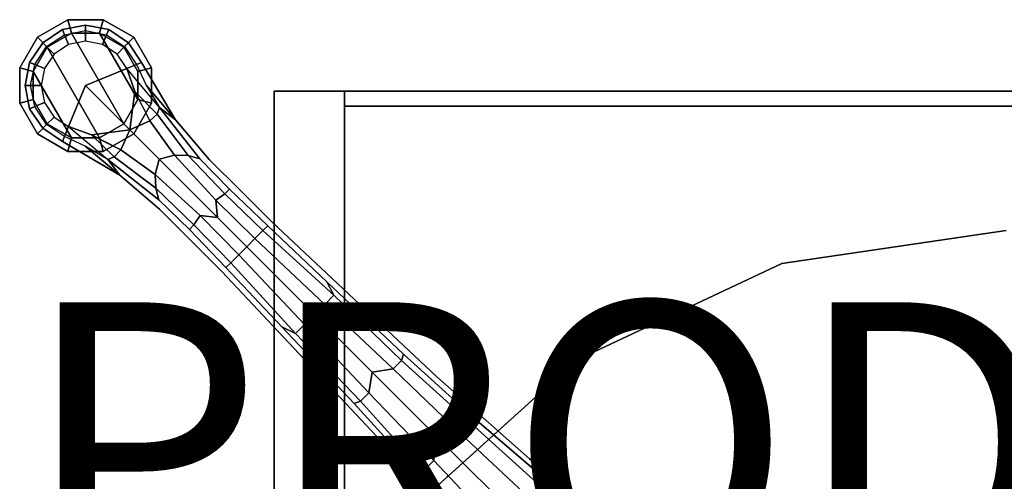
# Model space of a CAD drawing. Extents: x -7 to 7, y -7.4 to 7.
# Drawn here: x -7 to 0, y 3.7 to 7 of the extents above; entities that cross this region are included whole.
import ezdxf

# ---------------------------------------------------------------- set-up
doc = ezdxf.new("R2010")
doc.units = 0
doc.header["$MEASUREMENT"] = 0
for name, color, linetype in [('STORAGE-BASE', 4, 'CONTINUOUS'), ('STORAGE-CASE', 4, 'CONTINUOUS'), ('STORAGE-GLIDE', 4, 'CONTINUOUS'), ('STORAGE-PROD_NO', 7, 'CONTINUOUS')]:
    doc.layers.add(name, color=color, linetype=linetype)

msp = doc.modelspace()

# ---------------------------------------------------------------- linework, layer by layer
at = {"layer": 'STORAGE-BASE', "linetype": 'CONTINUOUS'}
for points, invisible_edges in [([(-6.3762, 6.938, 0.44), (-6.938, 6.3762, 0.44), (-6.9707, 6.5407, 0.44), (-6.5407, 6.9707, 0.44)], 5), ([(-6.7053, 6.938, 0.44), (-6.5407, 6.9707, 0.44), (-6.9707, 6.5407, 0.44), (-6.938, 6.7053, 0.44)], 10), ([(-6.7053, 6.938, 0.44), (-6.938, 6.7053, 0.44), (-6.8448, 6.8448, 0.44), (-6.7053, 6.938, 0.44)], 1), ([(-6.3762, 6.938, 0.44), (-6.2367, 6.8448, 0.44), (-6.8448, 6.2367, 0.44), (-6.938, 6.3762, 0.44)], 10), ([(-6.833, 6.4197, 1.25), (-6.4197, 6.833, 1.25), (-6.5407, 6.8571, 1.25), (-6.8571, 6.5407, 1.25)], 5), ([(-6.833, 6.6618, 1.25), (-6.8571, 6.5407, 1.25), (-6.5407, 6.8571, 1.25), (-6.6618, 6.833, 1.25)], 10), ([(-6.1435, 6.7053, 0.44), (-6.7053, 6.1435, 0.44), (-6.8448, 6.2367, 0.44), (-6.2367, 6.8448, 0.44)], 5), ([(-6.833, 6.4197, 1.25), (-6.7645, 6.317, 1.25), (-6.317, 6.7645, 1.25), (-6.4197, 6.833, 1.25)], 10), ([(-6.833, 6.6618, 1.25), (-6.6618, 6.833, 1.25), (-6.7645, 6.7645, 1.25), (-6.833, 6.6618, 1.25)], 1), ([(-6.5407, 6.5407, 1.25), (-6.2484, 6.6618, 1.25), (-6.317, 6.7645, 1.25), (-6.5407, 6.5407, 1.25)], 4), ([(-6.1435, 6.7053, 0.44), (-5.9024, 6.2971, 0.44), (-6.2971, 5.9024, 0.44), (-6.7053, 6.1435, 0.44)], 10), ([(-6.5407, 6.5407, 1.25), (-6.7645, 6.317, 1.25), (-6.6618, 6.2484, 1.25), (-6.5407, 6.5407, 1.25)], 1), ([(-5.6618, 6.0161, 0.44), (-5.9024, 6.2971, 0.44), (-6.0158, 6.3837, 1.1789), (-5.7285, 6.0193, 1.1836)], 8), ([(-6.0161, 5.6618, 0.44), (-6.2971, 5.9024, 0.44), (-5.9024, 6.2971, 0.44), (-5.6618, 6.0161, 0.44)], 10), ([(-6.0161, 5.6618, 0.44), (-5.6618, 6.0161, 0.44), (-5.4401, 5.794, 0.4552), (-5.794, 5.4401, 0.4552)], 5), ([(-5.4401, 5.794, 0.4552), (-5.6618, 6.0161, 0.44), (-5.7285, 6.0193, 1.1836), (-5.5181, 5.803, 1.1934)], 10), ([(-6.3837, 6.0158, 1.1789), (-6.2971, 5.9024, 0.44), (-6.0161, 5.6618, 0.44), (-6.0193, 5.7285, 1.1836)], 4), ([(-5.572, 5.2184, 0.4704), (-5.794, 5.4401, 0.4552), (-5.4401, 5.794, 0.4552), (-5.2184, 5.572, 0.4704)], 10), ([(-5.4401, 5.794, 0.4552), (-5.5181, 5.803, 1.1934), (-5.2461, 5.5443, 1.2172), (-5.2184, 5.572, 0.4704)], 5), ([(-6.0193, 5.7285, 1.1836), (-6.0161, 5.6618, 0.44), (-5.794, 5.4401, 0.4552), (-5.803, 5.5181, 1.1934)], 5), ([(-5.572, 5.2184, 0.4704), (-5.2184, 5.572, 0.4704), (-4.6336, 5.0225, 0.5816), (-5.0225, 4.6336, 0.5816)], 5), ([(-4.6336, 5.0225, 0.5816), (-5.2184, 5.572, 0.4704), (-5.2461, 5.5443, 1.2172), (-4.826, 5.1459, 1.285)], 10), ([(-5.5443, 5.2461, 1.2172), (-5.803, 5.5181, 1.1934), (-5.794, 5.4401, 0.4552), (-5.572, 5.2184, 0.4704)], 10), ([(0, -5.511, 19.9272), (-1.5947, -5.2753, 19.9272), (-1.5947, 5.2753, 19.9272), (0, 5.511, 19.9272)], 10), ([(-1.5947, -5.2753, 19.9272), (-3.053, -4.5881, 19.9272), (-3.053, 4.5881, 19.9272), (-1.5947, 5.2753, 19.9272)], 10), ([(-5.5443, 5.2461, 1.2172), (-5.572, 5.2184, 0.4704), (-5.0225, 4.6336, 0.5816), (-5.1459, 4.826, 1.285)], 5), ([(-4.6336, 5.0225, 0.5816), (-4.826, 5.1459, 1.285), (-4.2816, 4.6323, 1.4044), (-4.0487, 4.473, 0.6929)], 5), ([(-4.473, 4.0487, 0.6929), (-5.0225, 4.6336, 0.5816), (-4.6336, 5.0225, 0.5816), (-4.0487, 4.473, 0.6929)], 10), ([(-4.6323, 4.2816, 1.4044), (-5.1459, 4.826, 1.285), (-5.0225, 4.6336, 0.5816), (-4.473, 4.0487, 0.6929)], 10), ([(-3.3872, 3.8877, 0.8628), (-4.0487, 4.473, 0.6929), (-4.2816, 4.6323, 1.4044), (-3.7589, 4.158, 1.5276)], 10), ([(-3.053, -4.5881, 19.9272), (-4.25, -3.5084, 19.9272), (-4.25, 3.5084, 19.9272), (-3.053, 4.5881, 19.9272)], 8), ([(-4.473, 4.0487, 0.6929), (-4.0487, 4.473, 0.6929), (-3.3872, 3.8877, 0.8628), (-3.8877, 3.3872, 0.8628)], 5), ([(-4.6323, 4.2816, 1.4044), (-4.473, 4.0487, 0.6929), (-3.8877, 3.3872, 0.8628), (-4.158, 3.7589, 1.5276)], 5), ([(-3.3872, 3.8877, 0.8628), (-3.7589, 4.158, 1.5276), (-3.2193, 3.6943, 1.6942), (-3.0772, 3.6287, 0.9482)], 5), ([(-3.6287, 3.0772, 0.9482), (-3.8877, 3.3872, 0.8628), (-3.3872, 3.8877, 0.8628), (-3.0772, 3.6287, 0.9482)], 10), ([(-3.6943, 3.2193, 1.6942), (-4.158, 3.7589, 1.5276), (-3.8877, 3.3872, 0.8628), (-3.6287, 3.0772, 0.9482)], 10)]:
    msp.add_3dface(points, dxfattribs=dict(at, invisible_edges=invisible_edges))
for points in [[(-6.8448, 6.8448, 0.44), (-6.8174, 6.8174, 1.1789), (-6.6905, 6.9022, 1.1789), (-6.7053, 6.938, 0.44)], [(-6.7053, 6.938, 0.44), (-6.6905, 6.9022, 1.1789), (-6.5407, 6.932, 1.1789), (-6.5407, 6.9707, 0.44)], [(-6.5407, 6.8571, 1.25), (-6.6618, 6.833, 1.25), (-6.6905, 6.9022, 1.1789), (-6.5407, 6.932, 1.1789)], [(-6.5407, 6.9707, 0.44), (-6.5407, 6.932, 1.1789), (-6.391, 6.9022, 1.1789), (-6.3762, 6.938, 0.44)], [(-6.4197, 6.833, 1.25), (-6.5407, 6.8571, 1.25), (-6.5407, 6.932, 1.1789), (-6.391, 6.9022, 1.1789)], [(-6.3762, 6.938, 0.44), (-6.391, 6.9022, 1.1789), (-6.2641, 6.8174, 1.1789), (-6.2367, 6.8448, 0.44)], [(-6.6618, 6.833, 1.25), (-6.7645, 6.7645, 1.25), (-6.8174, 6.8174, 1.1789), (-6.6905, 6.9022, 1.1789)], [(-6.317, 6.7645, 1.25), (-6.4197, 6.833, 1.25), (-6.391, 6.9022, 1.1789), (-6.2641, 6.8174, 1.1789)], [(-6.938, 6.7053, 0.44), (-6.9022, 6.6905, 1.1789), (-6.8174, 6.8174, 1.1789), (-6.8448, 6.8448, 0.44)], [(-6.7645, 6.7645, 1.25), (-6.833, 6.6618, 1.25), (-6.9022, 6.6905, 1.1789), (-6.8174, 6.8174, 1.1789)], [(-6.2484, 6.6618, 1.25), (-6.317, 6.7645, 1.25), (-6.2641, 6.8174, 1.1789), (-6.1792, 6.6905, 1.1789)], [(-6.2367, 6.8448, 0.44), (-6.2641, 6.8174, 1.1789), (-6.1792, 6.6905, 1.1789), (-6.1435, 6.7053, 0.44)], [(-6.9707, 6.5407, 0.44), (-6.932, 6.5407, 1.1789), (-6.9022, 6.6905, 1.1789), (-6.938, 6.7053, 0.44)], [(-6.833, 6.6618, 1.25), (-6.8571, 6.5407, 1.25), (-6.932, 6.5407, 1.1789), (-6.9022, 6.6905, 1.1789)], [(-6.2484, 6.6618, 1.25), (-6.5407, 6.5407, 1.25), (-6.2263, 6.2263, 1.2536), (-6.1903, 6.4994, 1.2508)], [(-6.1792, 6.6905, 1.1789), (-6.1097, 6.5426, 1.1788), (-6.0158, 6.3837, 1.1789), (-6.2484, 6.6618, 1.25)], [(-6.0158, 6.3837, 1.1789), (-6.2484, 6.6618, 1.25), (-6.1903, 6.4994, 1.2508), (-6.0332, 6.3371, 1.2343)], [(-6.1435, 6.7053, 0.44), (-6.1792, 6.6905, 1.1789), (-6.1097, 6.5426, 1.1788), (-5.9024, 6.2971, 0.44)], [(-6.938, 6.3762, 0.44), (-6.9022, 6.391, 1.1789), (-6.932, 6.5407, 1.1789), (-6.9707, 6.5407, 0.44)], [(-6.8571, 6.5407, 1.25), (-6.833, 6.4197, 1.25), (-6.9022, 6.391, 1.1789), (-6.932, 6.5407, 1.1789)], [(-6.2263, 6.2263, 1.2536), (-6.5407, 6.5407, 1.25), (-6.6618, 6.2484, 1.25), (-6.4994, 6.1903, 1.2508)], [(-6.0158, 6.3837, 1.1789), (-5.9024, 6.2971, 0.44), (-6.1097, 6.5426, 1.1788)], [(-6.1367, 6.3946, 1.2532), (-6.1903, 6.4994, 1.2508), (-6.2263, 6.2263, 1.2536), (-6.0831, 6.2898, 1.2557)], [(-6.0332, 6.3371, 1.2343), (-6.1903, 6.4994, 1.2508), (-6.0831, 6.2898, 1.2557), (-6.0332, 6.3371, 1.2343)], [(-6.8448, 6.2367, 0.44), (-6.8174, 6.2641, 1.1789), (-6.9022, 6.391, 1.1789), (-6.938, 6.3762, 0.44)], [(-6.833, 6.4197, 1.25), (-6.7645, 6.317, 1.25), (-6.8174, 6.2641, 1.1789), (-6.9022, 6.391, 1.1789)], [(-6.0332, 6.3371, 1.2343), (-5.8111, 6.0425, 1.2473), (-5.7285, 6.0193, 1.1836), (-6.0158, 6.3837, 1.1789)], [(-6.7645, 6.317, 1.25), (-6.6618, 6.2484, 1.25), (-6.6905, 6.1792, 1.1789), (-6.8174, 6.2641, 1.1789)], [(-6.0332, 6.3371, 1.2343), (-6.0831, 6.2898, 1.2557), (-5.9093, 6.0457, 1.2684), (-5.8111, 6.0425, 1.2473)], [(-6.7053, 6.1435, 0.44), (-6.6905, 6.1792, 1.1789), (-6.8174, 6.2641, 1.1789), (-6.8448, 6.2367, 0.44)], [(-6.3837, 6.0158, 1.1789), (-6.5426, 6.1097, 1.1788), (-6.6905, 6.1792, 1.1789), (-6.6618, 6.2484, 1.25)], [(-6.4994, 6.1903, 1.2508), (-6.6618, 6.2484, 1.25), (-6.3837, 6.0158, 1.1789), (-6.3371, 6.0332, 1.2343)], [(-6.2263, 6.2263, 1.2536), (-6.4994, 6.1903, 1.2508), (-6.3946, 6.1367, 1.2532), (-6.2898, 6.0831, 1.2557)], [(-6.2263, 6.2263, 1.2536), (-6.2898, 6.0831, 1.2557), (-6.0457, 5.9093, 1.2684), (-6.018, 6.018, 1.2645)], [(-5.9093, 6.0457, 1.2684), (-6.0831, 6.2898, 1.2557), (-6.2263, 6.2263, 1.2536), (-6.018, 6.018, 1.2645)], [(-6.5426, 6.1097, 1.1788), (-6.6905, 6.1792, 1.1789), (-6.7053, 6.1435, 0.44), (-6.2971, 5.9024, 0.44)], [(-6.2898, 6.0831, 1.2557), (-6.4994, 6.1903, 1.2508), (-6.3371, 6.0332, 1.2343)], [(-6.5426, 6.1097, 1.1788), (-6.2971, 5.9024, 0.44), (-6.3837, 6.0158, 1.1789), (-6.5426, 6.1097, 1.1788)], [(-6.0193, 5.7285, 1.1836), (-6.0425, 5.8111, 1.2473), (-6.3371, 6.0332, 1.2343), (-6.3837, 6.0158, 1.1789)], [(-6.0457, 5.9093, 1.2684), (-6.2898, 6.0831, 1.2557), (-6.3371, 6.0332, 1.2343), (-6.0425, 5.8111, 1.2473)], [(-5.6024, 5.6024, 1.3079), (-6.018, 6.018, 1.2645), (-6.0457, 5.9093, 1.2684), (-5.7257, 5.6159, 1.2994)], [(-5.9093, 6.0457, 1.2684), (-6.018, 6.018, 1.2645), (-5.6024, 5.6024, 1.3079), (-5.6159, 5.7257, 1.2994)], [(-5.6159, 5.7257, 1.2994), (-5.5513, 5.7708, 1.2706), (-5.8111, 6.0425, 1.2473), (-5.9093, 6.0457, 1.2684)], [(-5.5181, 5.803, 1.1934), (-5.7285, 6.0193, 1.1836), (-5.8111, 6.0425, 1.2473), (-5.5513, 5.7708, 1.2706)], [(-6.0425, 5.8111, 1.2473), (-5.7708, 5.5513, 1.2706), (-5.7257, 5.6159, 1.2994), (-6.0457, 5.9093, 1.2684)], [(-6.0425, 5.8111, 1.2473), (-6.0193, 5.7285, 1.1836), (-5.803, 5.5181, 1.1934), (-5.7708, 5.5513, 1.2706)], [(-5.5513, 5.7708, 1.2706), (-5.6159, 5.7257, 1.2994), (-5.3379, 5.4525, 1.3404), (-5.2813, 5.5092, 1.3127)], [(-5.5513, 5.7708, 1.2706), (-5.2813, 5.5092, 1.3127), (-5.2461, 5.5443, 1.2172), (-5.5181, 5.803, 1.1934)], [(-5.3379, 5.4525, 1.3404), (-5.6159, 5.7257, 1.2994), (-5.6024, 5.6024, 1.3079), (-5.3952, 5.3952, 1.3404)], [(-5.4525, 5.3379, 1.3404), (-5.7257, 5.6159, 1.2994), (-5.7708, 5.5513, 1.2706), (-5.5092, 5.2813, 1.3127)], [(-5.6024, 5.6024, 1.3079), (-5.7257, 5.6159, 1.2994), (-5.4525, 5.3379, 1.3404), (-5.3952, 5.3952, 1.3404)], [(-5.5443, 5.2461, 1.2172), (-5.5092, 5.2813, 1.3127), (-5.7708, 5.5513, 1.2706), (-5.803, 5.5181, 1.1934)], [(-4.7776, 5.0503, 1.3911), (-4.826, 5.1459, 1.285), (-5.2461, 5.5443, 1.2172), (-5.2813, 5.5092, 1.3127)], [(-4.7776, 5.0503, 1.3911), (-5.2813, 5.5092, 1.3127), (-5.3379, 5.4525, 1.3404), (-4.842, 4.9845, 1.4414)], [(0, 5.511, 19.9272), (-1.5947, 5.2753, 19.9272), (-1.5947, 5.2753, 20.1142), (0, 5.511, 20.1142)], [(-5.3952, 5.3952, 1.3404), (-5.4525, 5.3379, 1.3404), (-4.9845, 4.842, 1.4414), (-4.9474, 4.9474, 1.4358)], [(-4.842, 4.9845, 1.4414), (-5.3379, 5.4525, 1.3404), (-5.3952, 5.3952, 1.3404), (-4.9474, 4.9474, 1.4358)], [(-5.4525, 5.3379, 1.3404), (-5.5092, 5.2813, 1.3127), (-5.0503, 4.7776, 1.3911), (-4.9845, 4.842, 1.4414)], [(-5.5443, 5.2461, 1.2172), (-5.1459, 4.826, 1.285), (-5.0503, 4.7776, 1.3911), (-5.5092, 5.2813, 1.3127)], [(-1.5947, 5.2753, 19.9272), (-3.053, 4.5881, 19.9272), (-3.053, 4.5881, 20.1142), (-1.5947, 5.2753, 20.1142)], [(-4.2967, 4.5869, 1.5114), (-4.2816, 4.6323, 1.4044), (-4.826, 5.1459, 1.285), (-4.7776, 5.0503, 1.3911)], [(-4.2967, 4.5869, 1.5114), (-4.7776, 5.0503, 1.3911), (-4.842, 4.9845, 1.4414), (-4.3561, 4.5277, 1.5748)], [(-4.842, 4.9845, 1.4414), (-4.9474, 4.9474, 1.4358), (-4.5038, 4.5038, 1.5648), (-4.3561, 4.5277, 1.5748)], [(-4.5038, 4.5038, 1.5648), (-4.9474, 4.9474, 1.4358), (-4.9845, 4.842, 1.4414), (-4.5277, 4.3561, 1.5748)], [(-4.9845, 4.842, 1.4414), (-5.0503, 4.7776, 1.3911), (-4.5869, 4.2967, 1.5114), (-4.5277, 4.3561, 1.5748)], [(-5.1459, 4.826, 1.285), (-4.6323, 4.2816, 1.4044), (-4.5869, 4.2967, 1.5114), (-5.0503, 4.7776, 1.3911)], [(-3.8003, 4.1393, 1.6411), (-3.7589, 4.158, 1.5276), (-4.2816, 4.6323, 1.4044), (-4.2967, 4.5869, 1.5114)], [(-3.8003, 4.1393, 1.6411), (-4.2967, 4.5869, 1.5114), (-4.3561, 4.5277, 1.5748), (-3.8747, 4.0658, 1.7273)], [(-3.053, 4.5881, 19.9272), (-4.25, 3.5084, 19.9272), (-4.25, 3.5084, 20.1142), (-3.053, 4.5881, 20.1142)], [(-4.5038, 4.5038, 1.5648), (-4.5277, 4.3561, 1.5748), (-4.0658, 3.8747, 1.7273), (-4.0658, 4.0658, 1.7271)], [(-3.8747, 4.0658, 1.7273), (-4.3561, 4.5277, 1.5748), (-4.5038, 4.5038, 1.5648), (-4.0658, 4.0658, 1.7271)], [(-4.5277, 4.3561, 1.5748), (-4.5869, 4.2967, 1.5114), (-4.1393, 3.8003, 1.6411), (-4.0658, 3.8747, 1.7273)], [(-4.6323, 4.2816, 1.4044), (-4.158, 3.7589, 1.5276), (-4.1393, 3.8003, 1.6411), (-4.5869, 4.2967, 1.5114)], [(-3.3121, 3.6957, 1.8466), (-3.8003, 4.1393, 1.6411), (-3.8747, 4.0658, 1.7273), (-3.3849, 3.6041, 1.9641)], [(-3.3121, 3.6957, 1.8466), (-3.2193, 3.6943, 1.6942), (-3.7589, 4.158, 1.5276), (-3.8003, 4.1393, 1.6411)], [(-3.8747, 4.0658, 1.7273), (-4.0658, 4.0658, 1.7271), (-3.4217, 3.4217, 2.032), (-3.3849, 3.6041, 1.9641)], [(-3.4217, 3.4217, 2.032), (-4.0658, 4.0658, 1.7271), (-4.0658, 3.8747, 1.7273), (-3.6041, 3.3849, 1.9641)], [(-4.0658, 3.8747, 1.7273), (-4.1393, 3.8003, 1.6411), (-3.6957, 3.3121, 1.8466), (-3.6041, 3.3849, 1.9641)], [(-4.158, 3.7589, 1.5276), (-3.6943, 3.2193, 1.6942), (-3.6957, 3.3121, 1.8466), (-4.1393, 3.8003, 1.6411)]]:
    msp.add_3dface(points, dxfattribs=at)
at = {"layer": 'STORAGE-CASE'}
for points, invisible_edges in [([(-5.2001, 6.5, 43.1142), (5.2001, 6.5, 43.1142), (4.7001, 6.5, 42.6142), (-4.7001, 6.5, 42.6142)], 4), ([(-5.2, 6.5, 20.1142), (-5.2, 6.5, 43.1142), (-4.95, 6.5, 42.8642), (-4.95, 6.5, 20.3642)], 12), ([(5.2, 6.5, 20.1142), (-5.2, 6.5, 20.1142), (-4.7, 6.5, 20.6142), (4.6998, 6.5, 20.6142)], 14), ([(-4.9501, 6.5, 42.8642), (-4.7, 6.5, 42.6142), (-4.7, 6.5, 20.6142), (-4.95, 6.5, 20.3642)], 12)]:
    msp.add_3dface(points, dxfattribs=dict(at, invisible_edges=invisible_edges))
for points in [[(-5.2001, -6.5, 43.1142), (5.2001, -6.5, 43.1142), (5.2001, 6.5, 43.1142), (-5.2001, 6.5, 43.1142)], [(-5.2, -6.5, 20.1142), (-5.2, -6.5, 43.1142), (-5.2, 6.5, 43.1142), (-5.2, 6.5, 20.1142)], [(5.2, -6.5, 20.1142), (-5.2, -6.5, 20.1142), (-5.2, 6.5, 20.1142), (5.2, 6.5, 20.1142)], [(-4.7001, 6.5, 42.6142), (4.7001, 6.5, 42.6142), (4.7001, -6, 42.6142), (-4.7001, -6, 42.6142)], [(-4.7, 6.5, 20.6142), (-4.7, 6.5, 42.6142), (-4.7, -6, 42.6142), (-4.7, -6, 20.6142)], [(4.6998, 6.5, 20.6142), (-4.7, 6.5, 20.6142), (-4.7, -6, 20.6142), (4.6998, -6, 20.6142)], [(4.6998, 6.3952, 20.6142), (-4.7, 6.3952, 20.6142), (-4.7, 6.3952, 42.6142), (4.7001, 6.3952, 42.6142)]]:
    msp.add_3dface(points, dxfattribs=at)
at = {"layer": 'STORAGE-GLIDE'}
for points in [[(-6.6404, 6.9126, 0.23), (-6.6662, 7.0088, 0.1725), (-6.8834, 6.8834, 0.1725), (-6.813, 6.813, 0.23)], [(-6.6662, 7.0088, 0.0575), (-6.6404, 6.9126), (-6.813, 6.813), (-6.8834, 6.8834, 0.0575)], [(-6.6662, 7.0088, 0.1725), (-6.6662, 7.0088, 0.0575), (-6.8834, 6.8834, 0.0575), (-6.8834, 6.8834, 0.1725)], [(-6.4153, 7.0088, 0.0575), (-6.4411, 6.9126), (-6.6404, 6.9126), (-6.6662, 7.0088, 0.0575)], [(-6.4153, 7.0088, 0.1725), (-6.4153, 7.0088, 0.0575), (-6.6662, 7.0088, 0.0575), (-6.6662, 7.0088, 0.1725)], [(-6.4411, 6.9126, 0.23), (-6.4153, 7.0088, 0.1725), (-6.6662, 7.0088, 0.1725), (-6.6404, 6.9126, 0.23)], [(-6.2685, 6.813, 0.23), (-6.1981, 6.8834, 0.1725), (-6.4153, 7.0088, 0.1725), (-6.4411, 6.9126, 0.23)], [(-6.1981, 6.8834, 0.0575), (-6.2685, 6.813), (-6.4411, 6.9126), (-6.4153, 7.0088, 0.0575)], [(-6.1981, 6.8834, 0.1725), (-6.1981, 6.8834, 0.0575), (-6.4153, 7.0088, 0.0575), (-6.4153, 7.0088, 0.1725)], [(-6.8834, 6.8834, 0.0575), (-6.813, 6.813), (-6.9126, 6.6404), (-7.0088, 6.6662, 0.0575)], [(-6.8834, 6.8834, 0.1725), (-6.8834, 6.8834, 0.0575), (-7.0088, 6.6662, 0.0575), (-7.0088, 6.6662, 0.1725)], [(-6.813, 6.813, 0.23), (-6.8834, 6.8834, 0.1725), (-7.0088, 6.6662, 0.1725), (-6.9126, 6.6404, 0.23)], [(-6.6404, 6.9126, 0.23), (-6.813, 6.813, 0.23), (-6.813, 6.813, 0.44), (-6.6404, 6.9126, 0.44)], [(-6.2685, 6.2685, 0.44), (-6.6404, 6.9126, 0.44), (-6.813, 6.813, 0.44), (-6.4411, 6.1689, 0.44)], [(-6.813, 6.813), (-6.6404, 6.9126), (-6.2685, 6.2685), (-6.4411, 6.1689)], [(-6.2685, 6.2685, 0.44), (-6.1689, 6.4411, 0.44), (-6.4411, 6.9126, 0.44), (-6.6404, 6.9126, 0.44)], [(-6.4411, 6.9126), (-6.1689, 6.4411), (-6.2685, 6.2685), (-6.6404, 6.9126)], [(-6.4411, 6.9126, 0.23), (-6.6404, 6.9126, 0.23), (-6.6404, 6.9126, 0.44), (-6.4411, 6.9126, 0.44)], [(-6.1689, 6.6404, 0.44), (-6.2685, 6.813, 0.44), (-6.4411, 6.9126, 0.44), (-6.1689, 6.4411, 0.44)], [(-6.4411, 6.9126), (-6.2685, 6.813), (-6.1689, 6.6404), (-6.1689, 6.4411)], [(-6.2685, 6.813, 0.23), (-6.4411, 6.9126, 0.23), (-6.4411, 6.9126, 0.44), (-6.2685, 6.813, 0.44)], [(-6.1689, 6.6404, 0.23), (-6.0727, 6.6662, 0.1725), (-6.1981, 6.8834, 0.1725), (-6.2685, 6.813, 0.23)], [(-6.0727, 6.6662, 0.0575), (-6.1689, 6.6404), (-6.2685, 6.813), (-6.1981, 6.8834, 0.0575)], [(-6.0727, 6.6662, 0.1725), (-6.0727, 6.6662, 0.0575), (-6.1981, 6.8834, 0.0575), (-6.1981, 6.8834, 0.1725)], [(-6.6404, 6.1689, 0.44), (-6.4411, 6.1689, 0.44), (-6.813, 6.813, 0.44), (-6.9126, 6.6404, 0.44)], [(-6.813, 6.813), (-6.4411, 6.1689), (-6.6404, 6.1689), (-6.9126, 6.6404)], [(-6.813, 6.813, 0.23), (-6.9126, 6.6404, 0.23), (-6.9126, 6.6404, 0.44), (-6.813, 6.813, 0.44)], [(-6.1689, 6.6404, 0.23), (-6.2685, 6.813, 0.23), (-6.2685, 6.813, 0.44), (-6.1689, 6.6404, 0.44)], [(-7.0088, 6.6662, 0.0575), (-6.9126, 6.6404), (-6.9126, 6.4411), (-7.0088, 6.4153, 0.0575)], [(-7.0088, 6.6662, 0.1725), (-7.0088, 6.6662, 0.0575), (-7.0088, 6.4153, 0.0575), (-7.0088, 6.4153, 0.1725)], [(-6.9126, 6.6404, 0.23), (-7.0088, 6.6662, 0.1725), (-7.0088, 6.4153, 0.1725), (-6.9126, 6.4411, 0.23)], [(-6.1689, 6.4411, 0.23), (-6.0727, 6.4153, 0.1725), (-6.0727, 6.6662, 0.1725), (-6.1689, 6.6404, 0.23)], [(-6.0727, 6.4153, 0.0575), (-6.1689, 6.4411), (-6.1689, 6.6404), (-6.0727, 6.6662, 0.0575)], [(-6.0727, 6.4153, 0.1725), (-6.0727, 6.4153, 0.0575), (-6.0727, 6.6662, 0.0575), (-6.0727, 6.6662, 0.1725)], [(-6.6404, 6.1689, 0.44), (-6.9126, 6.6404, 0.44), (-6.9126, 6.4411, 0.44), (-6.813, 6.2685, 0.44)], [(-6.9126, 6.4411), (-6.9126, 6.6404), (-6.6404, 6.1689), (-6.813, 6.2685)], [(-6.9126, 6.6404, 0.23), (-6.9126, 6.4411, 0.23), (-6.9126, 6.4411, 0.44), (-6.9126, 6.6404, 0.44)], [(-6.1689, 6.4411, 0.23), (-6.1689, 6.6404, 0.23), (-6.1689, 6.6404, 0.44), (-6.1689, 6.4411, 0.44)], [(-6.9126, 6.4411, 0.23), (-7.0088, 6.4153, 0.1725), (-6.8834, 6.1981, 0.1725), (-6.813, 6.2685, 0.23)], [(-7.0088, 6.4153, 0.0575), (-6.9126, 6.4411), (-6.813, 6.2685), (-6.8834, 6.1981, 0.0575)], [(-6.9126, 6.4411, 0.23), (-6.813, 6.2685, 0.23), (-6.813, 6.2685, 0.44), (-6.9126, 6.4411, 0.44)], [(-6.2685, 6.2685, 0.23), (-6.1981, 6.1981, 0.1725), (-6.0727, 6.4153, 0.1725), (-6.1689, 6.4411, 0.23)], [(-6.1981, 6.1981, 0.0575), (-6.2685, 6.2685), (-6.1689, 6.4411), (-6.0727, 6.4153, 0.0575)], [(-6.2685, 6.2685, 0.23), (-6.1689, 6.4411, 0.23), (-6.1689, 6.4411, 0.44), (-6.2685, 6.2685, 0.44)], [(-7.0088, 6.4153, 0.1725), (-7.0088, 6.4153, 0.0575), (-6.8834, 6.1981, 0.0575), (-6.8834, 6.1981, 0.1725)], [(-6.1981, 6.1981, 0.1725), (-6.1981, 6.1981, 0.0575), (-6.0727, 6.4153, 0.0575), (-6.0727, 6.4153, 0.1725)], [(-6.813, 6.2685, 0.23), (-6.8834, 6.1981, 0.1725), (-6.6662, 6.0727, 0.1725), (-6.6404, 6.1689, 0.23)], [(-6.8834, 6.1981, 0.0575), (-6.813, 6.2685), (-6.6404, 6.1689), (-6.6662, 6.0727, 0.0575)], [(-6.813, 6.2685, 0.23), (-6.6404, 6.1689, 0.23), (-6.6404, 6.1689, 0.44), (-6.813, 6.2685, 0.44)], [(-6.4411, 6.1689, 0.23), (-6.2685, 6.2685, 0.23), (-6.2685, 6.2685, 0.44), (-6.4411, 6.1689, 0.44)], [(-6.4153, 6.0727, 0.0575), (-6.4411, 6.1689), (-6.2685, 6.2685), (-6.1981, 6.1981, 0.0575)], [(-6.4411, 6.1689, 0.23), (-6.4153, 6.0727, 0.1725), (-6.1981, 6.1981, 0.1725), (-6.2685, 6.2685, 0.23)], [(-6.8834, 6.1981, 0.1725), (-6.8834, 6.1981, 0.0575), (-6.6662, 6.0727, 0.0575), (-6.6662, 6.0727, 0.1725)], [(-6.6404, 6.1689, 0.23), (-6.6662, 6.0727, 0.1725), (-6.4153, 6.0727, 0.1725), (-6.4411, 6.1689, 0.23)], [(-6.6662, 6.0727, 0.0575), (-6.6404, 6.1689), (-6.4411, 6.1689), (-6.4153, 6.0727, 0.0575)], [(-6.6404, 6.1689, 0.23), (-6.4411, 6.1689, 0.23), (-6.4411, 6.1689, 0.44), (-6.6404, 6.1689, 0.44)], [(-6.4153, 6.0727, 0.1725), (-6.4153, 6.0727, 0.0575), (-6.1981, 6.1981, 0.0575), (-6.1981, 6.1981, 0.1725)], [(-6.6662, 6.0727, 0.1725), (-6.6662, 6.0727, 0.0575), (-6.4153, 6.0727, 0.0575), (-6.4153, 6.0727, 0.1725)]]:
    msp.add_3dface(points, dxfattribs=at)

# ---------------------------------------------------------------- texts
at = {"layer": 'STORAGE-PROD_NO', "flags": 8}
msp.add_attdef('PROD_NO', (-7, 3), 'NC559', height=2, dxfattribs=at)

doc.saveas('drawing.dxf')
